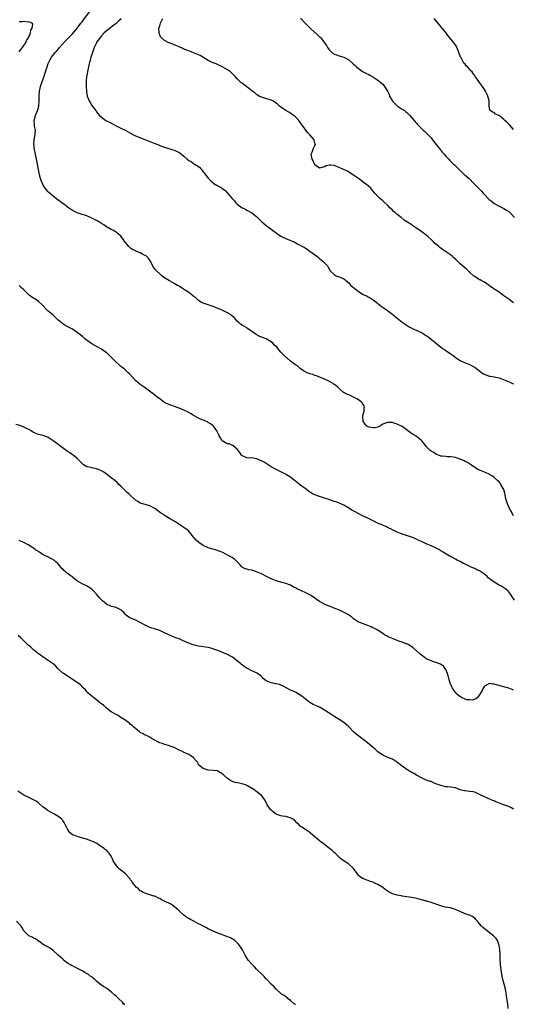
# Model space of a CAD drawing. Units: inches. Extents: x 2622000 to 2625000, y 1464000 to 1467000.
# Drawn here: x 2622467 to 2622671, y 1466149 to 1466554 of the extents above; entities that cross this region are included whole.
import ezdxf

# ---------------------------------------------------------------- set-up
doc = ezdxf.new("R2010")
doc.units = ezdxf.units.IN
doc.header["$MEASUREMENT"] = 0
doc.layers.add('LD26221464_10ft', color=81, linetype='Continuous')

msp = doc.modelspace()

# ---------------------------------------------------------------- linework, layer by layer
at = {"layer": 'LD26221464_10ft'}
for points, elevation in [([(2622671, 1466350), (2622670.4, 1466351), (2622669.95, 1466351.95), (2622669.32, 1466353), (2622669, 1466353.77), (2622668.43, 1466355), (2622668.15, 1466356.15), (2622667.84, 1466357), (2622667.49, 1466358.51), (2622667.35, 1466359.35), (2622666.93, 1466360.93), (2622666.75, 1466361.25), (2622665.8, 1466363), (2622665.48, 1466363.48), (2622665, 1466364.03), (2622664.5, 1466364.51), (2622663, 1466365.81), (2622662.33, 1466366.32), (2622661.11, 1466367.11), (2622661, 1466367.18), (2622659.75, 1466367.75), (2622659, 1466368.07), (2622657, 1466368.79), (2622656.6, 1466369), (2622655, 1466369.97), (2622653.24, 1466371.24), (2622652.02, 1466372.02), (2622651, 1466372.48), (2622650.66, 1466372.66), (2622649, 1466373.34), (2622648.51, 1466373.49), (2622647, 1466374.05), (2622646.25, 1466374.25), (2622645, 1466374.36), (2622643.67, 1466374.33), (2622643, 1466374.43), (2622641.43, 1466374.57), (2622641, 1466374.67), (2622640.05, 1466375), (2622639.34, 1466375.34), (2622639, 1466375.42), (2622638.07, 1466376.07), (2622637, 1466376.67), (2622636.57, 1466377), (2622635, 1466378.64), (2622634.61, 1466379), (2622633.99, 1466379.99), (2622633, 1466381.04), (2622631, 1466382.74), (2622630.6, 1466383), (2622629.59, 1466383.59), (2622628.41, 1466384.41), (2622625, 1466386.91), (2622624.83, 1466387), (2622623.56, 1466387.56), (2622623, 1466387.87), (2622622.07, 1466388.07), (2622621, 1466388.45), (2622620.44, 1466388.44), (2622619, 1466388.54), (2622617, 1466387.78), (2622615.87, 1466387), (2622615.32, 1466386.68), (2622615, 1466386.63), (2622613.72, 1466386.28), (2622613, 1466386.25), (2622611.39, 1466386.61), (2622611, 1466386.7), (2622610.53, 1466387), (2622609.84, 1466387.84), (2622608.99, 1466389), (2622608.84, 1466391), (2622609, 1466391.88), (2622609.32, 1466393), (2622609.4, 1466394.6), (2622609.57, 1466395), (2622609.38, 1466395.38), (2622609, 1466395.86), (2622608.57, 1466396.57), (2622608.12, 1466397), (2622607, 1466397.81), (2622606.3, 1466398.3), (2622605, 1466398.99), (2622603.64, 1466399.64), (2622603, 1466399.93), (2622602.23, 1466400.23), (2622601, 1466400.87), (2622600.9, 1466400.9), (2622599, 1466402.5), (2622598.52, 1466403), (2622597.68, 1466403.68), (2622597, 1466404.2), (2622596.52, 1466404.52), (2622595, 1466405.4), (2622594.21, 1466405.79), (2622593, 1466406.34), (2622591.41, 1466407), (2622589.72, 1466407.72), (2622589, 1466407.92), (2622588.25, 1466408.25), (2622587, 1466408.53), (2622586.68, 1466408.68), (2622585.79, 1466409), (2622585, 1466409.34), (2622583.96, 1466410.04), (2622583, 1466410.73), (2622582.67, 1466411), (2622581.82, 1466411.82), (2622581, 1466412.26), (2622580.05, 1466413), (2622579, 1466413.76), (2622577.55, 1466415), (2622577.27, 1466415.27), (2622577, 1466415.48), (2622576.19, 1466416.19), (2622575.43, 1466417), (2622575, 1466417.49), (2622573.7, 1466419), (2622573.41, 1466419.41), (2622572.41, 1466420.41), (2622571.8, 1466421), (2622571, 1466421.73), (2622569, 1466422.94), (2622567.48, 1466423.48), (2622567, 1466423.69), (2622566.06, 1466424.06), (2622564.74, 1466424.74), (2622564.38, 1466425), (2622563, 1466426.06), (2622561.29, 1466427.29), (2622561, 1466427.48), (2622560.04, 1466428.04), (2622559, 1466428.57), (2622558.41, 1466429), (2622557.66, 1466429.66), (2622557, 1466430.3), (2622556.39, 1466431), (2622555.71, 1466431.71), (2622554.65, 1466432.65), (2622554.19, 1466433), (2622553, 1466433.75), (2622551, 1466434.7), (2622550.19, 1466435), (2622549, 1466435.41), (2622547, 1466436.26), (2622545, 1466437.01), (2622543, 1466437.67), (2622542.13, 1466438.14), (2622541, 1466438.8), (2622540.75, 1466439), (2622539.87, 1466439.87), (2622538.74, 1466440.74), (2622538.38, 1466441), (2622537, 1466442.06), (2622535.52, 1466443), (2622535.22, 1466443.22), (2622533.98, 1466443.98), (2622533, 1466444.63), (2622532.34, 1466445), (2622531, 1466445.81), (2622529, 1466446.9), (2622527.71, 1466447.71), (2622527, 1466448.13), (2622525.93, 1466449), (2622525, 1466449.71), (2622523.65, 1466451), (2622523.34, 1466451.34), (2622523, 1466451.82), (2622522.48, 1466452.48), (2622521.11, 1466455.11), (2622520.3, 1466456.3), (2622519.51, 1466457), (2622519, 1466457.37), (2622518.38, 1466457.62), (2622517, 1466458.35), (2622515.15, 1466459.15), (2622515, 1466459.18), (2622513.85, 1466459.85), (2622513, 1466460.38), (2622512.65, 1466460.65), (2622512.32, 1466461), (2622510.8, 1466462.8), (2622510.65, 1466463), (2622509.99, 1466463.99), (2622509, 1466465.26), (2622507, 1466466.95), (2622505.7, 1466467.7), (2622505, 1466468.07), (2622503.31, 1466469), (2622503, 1466469.19), (2622501.93, 1466469.93), (2622501, 1466470.48), (2622500.2, 1466471), (2622499.46, 1466471.46), (2622499, 1466471.7), (2622498.18, 1466472.18), (2622497, 1466472.76), (2622495, 1466473.59), (2622494.09, 1466473.91), (2622493, 1466474.26), (2622491, 1466474.95), (2622489, 1466475.9), (2622487.34, 1466477), (2622487, 1466477.24), (2622486.03, 1466478.03), (2622482.52, 1466480.52), (2622481, 1466481.71), (2622479.27, 1466483.27), (2622479, 1466483.55), (2622478.33, 1466484.33), (2622477.82, 1466485), (2622477.48, 1466485.48), (2622477, 1466486.26), (2622476.61, 1466487), (2622476.15, 1466488.15), (2622475.83, 1466489), (2622475.43, 1466490.57), (2622475.23, 1466491.23), (2622474.62, 1466495), (2622474.37, 1466496.37), (2622473.79, 1466499), (2622473.31, 1466501), (2622473.07, 1466503), (2622473.27, 1466505), (2622473.55, 1466506.45), (2622473.64, 1466507), (2622473.69, 1466507.69), (2622473.72, 1466509), (2622473.41, 1466510.59), (2622473.36, 1466511), (2622473.2, 1466513), (2622473.64, 1466514.36), (2622473.78, 1466515), (2622474.31, 1466516.31), (2622474.62, 1466517), (2622474.72, 1466517.28), (2622475.16, 1466518.84), (2622475.32, 1466521), (2622475.33, 1466522.67), (2622475.3, 1466523), (2622475.3, 1466523.3), (2622475.44, 1466525), (2622475.74, 1466526.26), (2622475.88, 1466527), (2622476.54, 1466529), (2622477.19, 1466530.81), (2622477.92, 1466533), (2622478.55, 1466535), (2622479, 1466536.39), (2622479.25, 1466537), (2622479.86, 1466538.14), (2622480.37, 1466539), (2622481.92, 1466541), (2622482.45, 1466541.55), (2622483.36, 1466542.64), (2622483.64, 1466543), (2622486.18, 1466545.82), (2622487, 1466546.58), (2622489, 1466548.62), (2622491, 1466550.96), (2622492.54, 1466553), (2622492.72, 1466553.28), (2622493, 1466553.64), (2622493.53, 1466554.47), (2622496.2, 1466557.8)], 9010), ([(2622509.1, 1466554.9), (2622508.08, 1466553.92), (2622507, 1466552.97), (2622505, 1466551.34), (2622504.53, 1466551), (2622503.67, 1466550.33), (2622502.16, 1466549), (2622501, 1466547.78), (2622500.38, 1466547), (2622499.81, 1466546.19), (2622499, 1466545.15), (2622498.91, 1466545), (2622497.94, 1466543), (2622497.22, 1466541), (2622496.63, 1466539), (2622496.31, 1466537.69), (2622496.09, 1466537), (2622495.77, 1466535.77), (2622495.62, 1466535), (2622495.56, 1466534.44), (2622495.21, 1466533), (2622494.85, 1466531), (2622494.71, 1466529.29), (2622494.66, 1466529), (2622494.67, 1466527), (2622494.81, 1466525), (2622495, 1466523.79), (2622495.12, 1466523.12), (2622495.15, 1466523), (2622495.93, 1466521), (2622496.3, 1466520.3), (2622497, 1466519.17), (2622498.68, 1466517), (2622499, 1466516.54), (2622500.24, 1466515), (2622501, 1466514.27), (2622502.73, 1466513), (2622503, 1466512.85), (2622504.28, 1466512.28), (2622505.6, 1466511.6), (2622507, 1466510.8), (2622509, 1466509.73), (2622511, 1466508.76), (2622513, 1466507.68), (2622514.2, 1466507), (2622515, 1466506.64), (2622518.88, 1466505.12), (2622521, 1466504.33), (2622523, 1466503.53), (2622523.36, 1466503.36), (2622524.29, 1466503), (2622525, 1466502.68), (2622526.2, 1466502.2), (2622527, 1466501.9), (2622529.98, 1466501), (2622531, 1466500.67), (2622532.15, 1466500.15), (2622533, 1466499.7), (2622533.44, 1466499.44), (2622533.94, 1466499), (2622535, 1466498.21), (2622536.38, 1466497), (2622537, 1466496.51), (2622537.98, 1466495.98), (2622539, 1466495.2), (2622539.15, 1466495.15), (2622539.36, 1466495), (2622541, 1466493.99), (2622541.56, 1466493.56), (2622541.99, 1466493), (2622542.5, 1466492.5), (2622543, 1466491.78), (2622543.37, 1466491.37), (2622543.61, 1466491), (2622545, 1466489.14), (2622545.13, 1466489), (2622546.12, 1466488.12), (2622547, 1466487.28), (2622547.17, 1466487.17), (2622547.38, 1466487), (2622549, 1466486.01), (2622549.68, 1466485.68), (2622550.9, 1466484.91), (2622552.06, 1466484.06), (2622553.01, 1466483), (2622554.85, 1466480.85), (2622555, 1466480.64), (2622555.82, 1466479.82), (2622556.45, 1466479), (2622557, 1466478.46), (2622558.99, 1466477), (2622560.37, 1466476.37), (2622561, 1466476.04), (2622563, 1466474.9), (2622565, 1466473.39), (2622565.39, 1466473), (2622566.17, 1466472.17), (2622567.18, 1466471.18), (2622569, 1466469.62), (2622571, 1466468.18), (2622573, 1466466.67), (2622575, 1466465.31), (2622575.6, 1466465), (2622577, 1466464.33), (2622577.97, 1466463.97), (2622579.37, 1466463.37), (2622581, 1466462.61), (2622582.03, 1466462.03), (2622583, 1466461.54), (2622583.95, 1466461), (2622585, 1466460.44), (2622587, 1466459.16), (2622589.87, 1466457), (2622590.49, 1466456.49), (2622591, 1466456.1), (2622592.37, 1466455), (2622594.17, 1466453), (2622594.46, 1466452.46), (2622595, 1466451.5), (2622595.19, 1466451.19), (2622595.35, 1466451), (2622597, 1466449.48), (2622597.86, 1466449), (2622599, 1466448.54), (2622600.13, 1466448.12), (2622601, 1466447.68), (2622601.4, 1466447.4), (2622601.81, 1466447), (2622603, 1466446.02), (2622603.91, 1466445), (2622604.47, 1466444.47), (2622605, 1466444.07), (2622606.28, 1466443), (2622607, 1466442.49), (2622609, 1466441.26), (2622610.55, 1466440.55), (2622611, 1466440.29), (2622611.9, 1466439.9), (2622613.11, 1466439.11), (2622614.21, 1466438.21), (2622615, 1466437.5), (2622616.41, 1466436.41), (2622617.57, 1466435.57), (2622619, 1466434.59), (2622621.26, 1466433), (2622622.21, 1466432.21), (2622623.73, 1466431), (2622625, 1466429.89), (2622626.68, 1466428.68), (2622627.91, 1466427.91), (2622629, 1466427.34), (2622629.21, 1466427.21), (2622632.01, 1466425.99), (2622633, 1466425.52), (2622633.89, 1466425), (2622634.57, 1466424.57), (2622635, 1466424.32), (2622635.73, 1466423.73), (2622637, 1466422.79), (2622637.96, 1466421.96), (2622639.19, 1466421), (2622640.18, 1466420.18), (2622641, 1466419.57), (2622643, 1466418.13), (2622644.88, 1466416.88), (2622646.04, 1466416.04), (2622647.44, 1466415), (2622649, 1466413.98), (2622651, 1466413.02), (2622652.48, 1466412.48), (2622653.89, 1466411.89), (2622655.16, 1466411.16), (2622657, 1466409.77), (2622657.97, 1466409), (2622658.6, 1466408.6), (2622659, 1466408.36), (2622661, 1466407.61), (2622661.54, 1466407.54), (2622663, 1466407.28), (2622665, 1466406.89), (2622668.51, 1466405.49), (2622669.19, 1466405.19), (2622669.73, 1466405), (2622670.58, 1466404.58), (2622671, 1466404.41)], 9020), ([(2622671, 1466437.82), (2622669, 1466439.36), (2622667, 1466440.73), (2622666.64, 1466441), (2622665, 1466442.15), (2622663.28, 1466443.28), (2622662.1, 1466444.1), (2622660.92, 1466445), (2622659, 1466446.27), (2622657.69, 1466447), (2622657.24, 1466447.24), (2622657, 1466447.34), (2622656.01, 1466448.01), (2622655, 1466448.62), (2622654.53, 1466449), (2622653, 1466450.36), (2622652.25, 1466451), (2622651.63, 1466451.63), (2622649.96, 1466453), (2622649, 1466453.93), (2622647.81, 1466455), (2622647, 1466455.86), (2622646.4, 1466456.4), (2622645.66, 1466457), (2622645, 1466457.57), (2622642.93, 1466459), (2622641.75, 1466459.75), (2622640.6, 1466460.6), (2622640.18, 1466461), (2622639, 1466461.95), (2622638.43, 1466462.43), (2622637.9, 1466463), (2622637, 1466463.87), (2622635.74, 1466465), (2622635, 1466465.64), (2622633.09, 1466467.09), (2622631, 1466468.54), (2622630.7, 1466468.7), (2622629.5, 1466469.5), (2622629, 1466469.89), (2622627.2, 1466471), (2622625.9, 1466471.9), (2622624.58, 1466473), (2622623, 1466474.18), (2622622.14, 1466475), (2622621.5, 1466475.5), (2622621, 1466475.95), (2622620.02, 1466477), (2622619, 1466478), (2622617.45, 1466479.45), (2622617, 1466479.8), (2622616.37, 1466480.37), (2622615.7, 1466481), (2622615, 1466481.69), (2622613.83, 1466483), (2622613, 1466483.98), (2622612.51, 1466484.51), (2622612.05, 1466485), (2622611, 1466486.01), (2622609, 1466487.58), (2622608.16, 1466488.16), (2622607, 1466489), (2622605, 1466490.42), (2622603, 1466491.7), (2622602.16, 1466492.16), (2622600.81, 1466492.81), (2622599, 1466493.62), (2622597, 1466494.41), (2622595.42, 1466494.58), (2622595, 1466494.6), (2622593.74, 1466494.26), (2622593, 1466493.9), (2622592.26, 1466493.74), (2622591, 1466493.26), (2622590.02, 1466494.02), (2622589, 1466494.67), (2622588.81, 1466495), (2622588.3, 1466496.3), (2622587.88, 1466497), (2622587.61, 1466498.39), (2622587.55, 1466499), (2622587.92, 1466499.92), (2622588.44, 1466501.56), (2622589, 1466502.61), (2622589.22, 1466503), (2622589.16, 1466503.16), (2622588.79, 1466504.79), (2622588.72, 1466505), (2622586.96, 1466507), (2622585.96, 1466507.96), (2622585.26, 1466509), (2622585, 1466509.35), (2622583, 1466512.18), (2622582.35, 1466513), (2622581, 1466514.4), (2622580.26, 1466515), (2622579.53, 1466515.53), (2622578.32, 1466516.32), (2622577, 1466517.07), (2622575, 1466518.45), (2622574.35, 1466519), (2622573.67, 1466519.67), (2622572.54, 1466520.54), (2622571.73, 1466521), (2622571, 1466521.36), (2622567, 1466522.53), (2622566, 1466523), (2622565.4, 1466523.4), (2622565, 1466523.65), (2622564.28, 1466524.28), (2622563, 1466525.21), (2622561, 1466526.83), (2622559.71, 1466527.71), (2622559, 1466528.29), (2622558.55, 1466528.55), (2622558.07, 1466529), (2622557, 1466530.11), (2622556.24, 1466531), (2622555.64, 1466531.64), (2622554.64, 1466532.64), (2622554.16, 1466533), (2622553, 1466533.79), (2622551, 1466534.92), (2622549.62, 1466535.62), (2622548.25, 1466536.25), (2622547, 1466536.75), (2622546.4, 1466537), (2622545, 1466537.69), (2622542.8, 1466539), (2622541.69, 1466539.69), (2622541, 1466540.02), (2622540.32, 1466540.32), (2622539, 1466540.84), (2622537, 1466541.6), (2622535, 1466542.4), (2622534.57, 1466542.57), (2622533, 1466543.29), (2622531, 1466544.14), (2622529, 1466544.88), (2622528.73, 1466545), (2622527, 1466545.85), (2622525.69, 1466547), (2622525.36, 1466547.36), (2622525, 1466548.26), (2622524.76, 1466548.76), (2622524.72, 1466549), (2622524.77, 1466549.23), (2622524.72, 1466551), (2622525, 1466551.9), (2622525.32, 1466553), (2622525.92, 1466554.08), (2622526.3, 1466555)], 9030), ([(2622583.09, 1466555.09), (2622585.08, 1466553), (2622586.02, 1466552.02), (2622587, 1466551.14), (2622587.13, 1466551), (2622589, 1466549.27), (2622589.32, 1466549), (2622591, 1466547.47), (2622591.27, 1466547.27), (2622591.55, 1466547), (2622593.82, 1466543.82), (2622594.22, 1466543), (2622595, 1466541.95), (2622596.01, 1466541), (2622596.62, 1466540.62), (2622597, 1466540.34), (2622598, 1466540), (2622599, 1466539.61), (2622601, 1466539.02), (2622603, 1466537.95), (2622604.57, 1466536.57), (2622605, 1466536.15), (2622605.61, 1466535.61), (2622606.25, 1466535), (2622607, 1466534.37), (2622609, 1466533.05), (2622610.36, 1466532.36), (2622611, 1466531.99), (2622611.66, 1466531.66), (2622613, 1466530.91), (2622615, 1466529.59), (2622615.73, 1466529), (2622617, 1466527.88), (2622617.41, 1466527.41), (2622617.72, 1466527), (2622619, 1466525.03), (2622619.66, 1466523.66), (2622619.88, 1466523), (2622621, 1466520.97), (2622623, 1466518.93), (2622625, 1466517.65), (2622626.03, 1466517), (2622626.58, 1466516.58), (2622627, 1466516.22), (2622628.25, 1466515), (2622629.95, 1466513), (2622630.4, 1466512.4), (2622631, 1466511.8), (2622631.36, 1466511.36), (2622633.75, 1466509), (2622634.39, 1466508.39), (2622635, 1466507.88), (2622635.83, 1466507), (2622637, 1466505.82), (2622637.57, 1466505), (2622639, 1466503.13), (2622639.08, 1466503), (2622640.79, 1466500.79), (2622641, 1466500.57), (2622641.7, 1466499.7), (2622642.36, 1466499), (2622643, 1466498.24), (2622644.23, 1466497), (2622644.58, 1466496.58), (2622645, 1466496.17), (2622646.27, 1466495), (2622646.63, 1466494.63), (2622647, 1466494.3), (2622648.64, 1466492.64), (2622649, 1466492.35), (2622649.62, 1466491.62), (2622650.33, 1466491), (2622650.67, 1466490.67), (2622651, 1466490.42), (2622652.62, 1466489), (2622654.64, 1466487), (2622654.79, 1466486.79), (2622655, 1466486.57), (2622656.79, 1466484.79), (2622657.84, 1466483.84), (2622658.52, 1466483), (2622659, 1466482.51), (2622660.67, 1466480.67), (2622661, 1466480.37), (2622661.77, 1466479.77), (2622662.86, 1466478.86), (2622663, 1466478.77), (2622665, 1466477.67), (2622667, 1466476.7), (2622668.03, 1466476.03), (2622669, 1466475.38), (2622669.49, 1466475), (2622671.45, 1466473)], 9040), ([(2622671, 1466509.19), (2622669.45, 1466511), (2622669.24, 1466511.24), (2622668.22, 1466512.22), (2622667.45, 1466513), (2622667, 1466513.37), (2622665, 1466514.94), (2622663.59, 1466515.59), (2622663, 1466516.28), (2622662.35, 1466516.35), (2622661.45, 1466517), (2622661.21, 1466517.21), (2622660.96, 1466519), (2622660.94, 1466521), (2622660.92, 1466521.08), (2622660.43, 1466523), (2622659.91, 1466523.91), (2622659.43, 1466525), (2622659, 1466525.72), (2622658.18, 1466527), (2622657, 1466528.57), (2622656.74, 1466529), (2622655.3, 1466531), (2622655.15, 1466531.15), (2622654.31, 1466532.31), (2622653.86, 1466533), (2622653.41, 1466533.41), (2622653, 1466533.93), (2622652.03, 1466535), (2622651.45, 1466535.45), (2622651, 1466536.1), (2622650.54, 1466536.54), (2622649.53, 1466538.47), (2622649.2, 1466539), (2622649.14, 1466539.14), (2622649, 1466539.62), (2622648.58, 1466540.58), (2622648.42, 1466541), (2622647.99, 1466542.01), (2622647.64, 1466543), (2622647.45, 1466543.45), (2622647, 1466544.15), (2622646.31, 1466545), (2622644.64, 1466547), (2622643.9, 1466547.9), (2622643, 1466549.22), (2622641.59, 1466551), (2622641.31, 1466551.31), (2622641, 1466551.71), (2622640.39, 1466552.39), (2622639, 1466554.12), (2622638.23, 1466555)], 9050), ([(2622467, 1466541.23), (2622467.74, 1466542.26), (2622468.36, 1466543), (2622469, 1466543.9), (2622469.72, 1466545), (2622470.12, 1466545.88), (2622470.84, 1466547), (2622471.64, 1466549), (2622471.79, 1466550.21), (2622472.37, 1466551), (2622472.66, 1466552.66), (2622472.37, 1466553), (2622471, 1466553.58), (2622470.52, 1466553.48), (2622469, 1466553.68), (2622468.43, 1466553.57), (2622467, 1466553.63)], 9000), ([(2622671.34, 1466315.34), (2622670.53, 1466316.53), (2622670.27, 1466317), (2622669.71, 1466317.71), (2622669, 1466318.73), (2622668.74, 1466319), (2622667.76, 1466319.76), (2622667, 1466320.39), (2622666.6, 1466320.6), (2622665.97, 1466321), (2622665, 1466321.51), (2622663.72, 1466322.28), (2622663, 1466322.67), (2622661.64, 1466323.64), (2622661, 1466324.21), (2622660.55, 1466324.55), (2622660.07, 1466325), (2622659, 1466325.94), (2622657, 1466327.34), (2622655.85, 1466327.85), (2622655, 1466328.27), (2622654.46, 1466328.46), (2622653, 1466329.13), (2622651, 1466330.13), (2622650.4, 1466330.4), (2622649, 1466331.16), (2622647.75, 1466331.75), (2622647, 1466332.21), (2622646.45, 1466332.45), (2622645.52, 1466333), (2622645.17, 1466333.17), (2622644.41, 1466333.59), (2622643, 1466334.32), (2622641.97, 1466335), (2622641, 1466335.59), (2622640.14, 1466336.14), (2622638.85, 1466336.85), (2622637, 1466337.65), (2622635, 1466338.48), (2622633.27, 1466339.27), (2622631.93, 1466339.93), (2622631, 1466340.41), (2622629, 1466341.24), (2622625, 1466342.52), (2622623.7, 1466343), (2622623, 1466343.3), (2622621.9, 1466343.9), (2622621, 1466344.28), (2622620.55, 1466344.55), (2622619.54, 1466345), (2622619, 1466345.29), (2622618.52, 1466345.48), (2622617, 1466346.19), (2622614.9, 1466347), (2622613.68, 1466347.68), (2622611.09, 1466349), (2622609.62, 1466349.62), (2622609, 1466349.9), (2622606.87, 1466351), (2622605.62, 1466351.62), (2622604.34, 1466352.34), (2622603.35, 1466353), (2622601, 1466354.43), (2622599.78, 1466355), (2622599.24, 1466355.24), (2622597.77, 1466355.77), (2622597, 1466355.98), (2622594.73, 1466356.73), (2622593, 1466357.36), (2622591, 1466358), (2622589, 1466358.67), (2622588.37, 1466359), (2622587.5, 1466359.5), (2622587, 1466359.77), (2622586.32, 1466360.32), (2622585, 1466361.24), (2622582.67, 1466363), (2622581.74, 1466363.74), (2622581, 1466364.36), (2622580.62, 1466364.62), (2622579, 1466365.91), (2622577.32, 1466367), (2622577, 1466367.19), (2622575.76, 1466367.76), (2622575, 1466368.16), (2622574.38, 1466368.38), (2622573, 1466369.13), (2622571, 1466370.24), (2622569.78, 1466371), (2622568.09, 1466372.09), (2622566.8, 1466372.8), (2622566.25, 1466373), (2622565.41, 1466373.41), (2622565, 1466373.59), (2622564.34, 1466373.66), (2622563, 1466373.9), (2622562.16, 1466373.84), (2622561, 1466373.94), (2622559.43, 1466374.57), (2622559, 1466374.76), (2622558.77, 1466375), (2622558.1, 1466376.1), (2622557.36, 1466377), (2622557, 1466377.47), (2622555.14, 1466379), (2622555.07, 1466379.07), (2622553.66, 1466379.66), (2622553, 1466379.76), (2622552.14, 1466380.14), (2622551, 1466380.77), (2622550.87, 1466380.87), (2622550.75, 1466381), (2622550.13, 1466382.13), (2622549.56, 1466383), (2622549.43, 1466383.43), (2622548.78, 1466384.78), (2622548.6, 1466385), (2622547.16, 1466387), (2622547, 1466387.16), (2622545.96, 1466387.96), (2622545, 1466388.55), (2622544.73, 1466388.73), (2622544.06, 1466389), (2622543, 1466389.39), (2622541.9, 1466389.9), (2622541, 1466390.22), (2622539, 1466391.38), (2622538.03, 1466392.03), (2622537, 1466392.62), (2622536.75, 1466392.75), (2622535, 1466393.58), (2622533, 1466394.42), (2622531.11, 1466395.11), (2622529.61, 1466395.61), (2622529, 1466395.76), (2622527, 1466396.67), (2622526.51, 1466397), (2622525, 1466398.21), (2622523.96, 1466399), (2622523, 1466399.8), (2622522.3, 1466400.3), (2622521.39, 1466401), (2622518.64, 1466403), (2622517, 1466404.16), (2622515.96, 1466405), (2622515, 1466405.87), (2622513.88, 1466407), (2622512.51, 1466408.51), (2622511.98, 1466409), (2622511, 1466409.97), (2622510.44, 1466410.44), (2622509.33, 1466411.33), (2622509, 1466411.62), (2622508.23, 1466412.23), (2622507, 1466413.37), (2622505.39, 1466415), (2622503.27, 1466417), (2622503, 1466417.23), (2622501, 1466418.72), (2622500.51, 1466419), (2622499.53, 1466419.53), (2622498.21, 1466420.21), (2622496.95, 1466420.95), (2622494.62, 1466422.62), (2622494.19, 1466423), (2622493.53, 1466423.53), (2622493, 1466424.05), (2622492.42, 1466424.42), (2622491, 1466425.62), (2622489, 1466426.91), (2622487.65, 1466427.65), (2622486.32, 1466428.32), (2622485, 1466429.09), (2622483, 1466430.81), (2622481.95, 1466431.95), (2622481, 1466432.77), (2622480.89, 1466432.89), (2622479, 1466434.35), (2622478.29, 1466435), (2622476.47, 1466437), (2622475, 1466438.36), (2622474.09, 1466439), (2622473.44, 1466439.44), (2622473, 1466439.67), (2622472.19, 1466440.19), (2622471.16, 1466441), (2622471, 1466441.14), (2622469, 1466443.14), (2622468.03, 1466444.03), (2622466.99, 1466444.99)], 9000), ([(2622671, 1466278.16), (2622670.45, 1466278.45), (2622669, 1466278.98), (2622667.46, 1466279.46), (2622667, 1466279.62), (2622665.91, 1466279.91), (2622665, 1466280.19), (2622664.32, 1466280.32), (2622663, 1466280.67), (2622662.65, 1466280.65), (2622661, 1466280.9), (2622660.75, 1466280.75), (2622659, 1466279.88), (2622658.43, 1466279), (2622657.98, 1466278.02), (2622657, 1466276.32), (2622656.01, 1466275), (2622655.41, 1466274.59), (2622655, 1466274.49), (2622653.88, 1466274.12), (2622653, 1466274.16), (2622651.73, 1466274.27), (2622651, 1466274.48), (2622649.84, 1466275), (2622649.33, 1466275.33), (2622649, 1466275.45), (2622648.18, 1466276.19), (2622647.19, 1466277), (2622647, 1466277.21), (2622645.79, 1466279), (2622645.57, 1466279.57), (2622645, 1466280.78), (2622644.85, 1466281.15), (2622644.31, 1466283), (2622644.08, 1466284.08), (2622643.69, 1466285), (2622643, 1466286.75), (2622642.13, 1466288.13), (2622640.9, 1466288.9), (2622639, 1466289.61), (2622638.1, 1466289.9), (2622637, 1466290.28), (2622635.31, 1466291), (2622635, 1466291.17), (2622633.97, 1466291.97), (2622633, 1466292.6), (2622632.51, 1466293), (2622631, 1466294.42), (2622629.6, 1466295.6), (2622629, 1466296.07), (2622627.54, 1466297), (2622627, 1466297.25), (2622626.64, 1466297.36), (2622625, 1466297.94), (2622623.6, 1466298.4), (2622623, 1466298.62), (2622621.29, 1466299.29), (2622619.89, 1466299.89), (2622619, 1466300.36), (2622618.55, 1466300.55), (2622617.8, 1466301), (2622617, 1466301.53), (2622614.66, 1466303), (2622613.6, 1466303.6), (2622613, 1466303.88), (2622612.27, 1466304.27), (2622610.86, 1466304.86), (2622610.44, 1466305), (2622609, 1466305.52), (2622608.05, 1466305.95), (2622607, 1466306.26), (2622605.34, 1466307.34), (2622605, 1466307.66), (2622604.28, 1466308.28), (2622603.32, 1466309), (2622603, 1466309.18), (2622599.13, 1466311.13), (2622597.71, 1466311.71), (2622596.25, 1466312.25), (2622595, 1466312.75), (2622594.51, 1466313), (2622593, 1466313.65), (2622591, 1466314.76), (2622589.63, 1466315.63), (2622589, 1466316.14), (2622588.46, 1466316.46), (2622587.74, 1466317), (2622587, 1466317.5), (2622585, 1466318.44), (2622583.72, 1466319), (2622583.21, 1466319.21), (2622581.84, 1466319.84), (2622581, 1466320.32), (2622580.55, 1466320.55), (2622579, 1466321.4), (2622577, 1466322.21), (2622575.42, 1466322.58), (2622573, 1466323.23), (2622571, 1466324.09), (2622570.39, 1466324.39), (2622569.06, 1466325), (2622567, 1466326.07), (2622566.39, 1466326.39), (2622565, 1466326.99), (2622563, 1466327.63), (2622561.81, 1466327.81), (2622561, 1466328.02), (2622560.26, 1466328.26), (2622559, 1466328.87), (2622558.87, 1466329), (2622558.01, 1466329.99), (2622557.14, 1466331), (2622557, 1466331.12), (2622556.05, 1466332.05), (2622554.86, 1466332.86), (2622554.6, 1466333), (2622553, 1466333.88), (2622551, 1466334.87), (2622549.52, 1466335.52), (2622548.02, 1466336.02), (2622547, 1466336.26), (2622546.44, 1466336.44), (2622545, 1466336.85), (2622543, 1466337.83), (2622541.09, 1466339.09), (2622540.03, 1466340.03), (2622539.18, 1466341), (2622539, 1466341.23), (2622537.54, 1466343), (2622537.32, 1466343.32), (2622537, 1466343.68), (2622536.3, 1466344.3), (2622535, 1466345.23), (2622533, 1466346.53), (2622531.52, 1466347.52), (2622530.3, 1466348.3), (2622529.08, 1466349), (2622527, 1466350.24), (2622526.54, 1466350.54), (2622525.34, 1466351.34), (2622523, 1466353.12), (2622521, 1466354.21), (2622519.41, 1466354.59), (2622519, 1466354.72), (2622517.85, 1466355), (2622517, 1466355.25), (2622515.95, 1466355.95), (2622515, 1466356.55), (2622512.39, 1466359), (2622511.65, 1466359.65), (2622510.15, 1466361), (2622509, 1466362.2), (2622508.18, 1466363), (2622507.62, 1466363.62), (2622506.55, 1466364.55), (2622505, 1466365.74), (2622503.41, 1466367), (2622502, 1466368), (2622501, 1466368.62), (2622500.75, 1466368.75), (2622500.1, 1466369), (2622499, 1466369.38), (2622497, 1466369.76), (2622495.92, 1466370.08), (2622495, 1466370.26), (2622493.63, 1466371), (2622493.27, 1466371.27), (2622493, 1466371.56), (2622492.34, 1466372.34), (2622491, 1466373.69), (2622489.37, 1466375), (2622489.16, 1466375.16), (2622489, 1466375.24), (2622487.97, 1466375.97), (2622487, 1466376.58), (2622486.39, 1466377), (2622483.68, 1466379), (2622483, 1466379.54), (2622481, 1466381.01), (2622479, 1466382.26), (2622478.52, 1466382.52), (2622477, 1466383.1), (2622475, 1466383.62), (2622473, 1466384.39), (2622472.6, 1466384.6), (2622471.92, 1466385), (2622471, 1466385.58), (2622469.83, 1466386.17), (2622469, 1466386.63), (2622467.24, 1466387.24), (2622465.68, 1466387.68)], 8990), ([(2622671, 1466229.16), (2622669.83, 1466229.83), (2622669, 1466230.23), (2622667, 1466230.98), (2622665.5, 1466231.5), (2622664.04, 1466232.04), (2622663, 1466232.54), (2622662.66, 1466232.66), (2622660.24, 1466233.76), (2622659, 1466234.25), (2622657, 1466235.27), (2622655.81, 1466235.81), (2622655, 1466236.11), (2622654.27, 1466236.27), (2622653, 1466236.47), (2622651, 1466236.66), (2622650.71, 1466236.71), (2622649.52, 1466237), (2622649, 1466237.15), (2622647, 1466237.93), (2622646.16, 1466238.16), (2622645, 1466238.28), (2622643.68, 1466238.32), (2622643, 1466238.4), (2622641, 1466238.86), (2622639.41, 1466239.41), (2622639, 1466239.66), (2622637.96, 1466239.96), (2622637, 1466240.51), (2622636.61, 1466240.61), (2622635, 1466241.17), (2622634.71, 1466241.29), (2622633, 1466242.02), (2622631.23, 1466243), (2622631, 1466243.11), (2622629.84, 1466243.84), (2622629, 1466244.29), (2622628.58, 1466244.58), (2622627.85, 1466245), (2622625, 1466246.84), (2622623.78, 1466247.78), (2622623, 1466248.43), (2622622.71, 1466248.71), (2622622.27, 1466249), (2622621, 1466249.75), (2622619.84, 1466250.16), (2622617.91, 1466251), (2622617, 1466251.41), (2622616.05, 1466252.05), (2622615, 1466252.84), (2622613.87, 1466253.87), (2622612.55, 1466255), (2622611.7, 1466255.7), (2622610.57, 1466256.57), (2622610.05, 1466257), (2622607.19, 1466259.19), (2622607, 1466259.36), (2622606.02, 1466260.02), (2622604.94, 1466261), (2622603, 1466263.04), (2622602, 1466264), (2622601, 1466264.9), (2622599, 1466266.17), (2622597.25, 1466267.25), (2622596.07, 1466268.07), (2622594.58, 1466269), (2622591.19, 1466271), (2622589.7, 1466271.7), (2622589, 1466272), (2622588.33, 1466272.33), (2622587, 1466273.12), (2622585, 1466274.66), (2622583.69, 1466275.69), (2622583, 1466276.18), (2622581, 1466277.35), (2622580.35, 1466277.65), (2622579, 1466278.23), (2622577.43, 1466279), (2622575.88, 1466279.88), (2622575, 1466280.29), (2622574.5, 1466280.5), (2622573, 1466280.82), (2622572.86, 1466280.86), (2622571, 1466281.19), (2622569, 1466282.1), (2622567.76, 1466283), (2622567.4, 1466283.4), (2622567, 1466283.79), (2622566.34, 1466284.34), (2622565.42, 1466285), (2622565.17, 1466285.17), (2622563, 1466286.1), (2622561.52, 1466287), (2622561.16, 1466287.16), (2622559.9, 1466287.9), (2622559, 1466288.67), (2622558.79, 1466288.79), (2622558.52, 1466289), (2622557, 1466290.32), (2622555, 1466291.73), (2622554.22, 1466292.22), (2622552.96, 1466292.96), (2622549, 1466294.48), (2622547.67, 1466295), (2622547, 1466295.25), (2622545.62, 1466295.62), (2622545, 1466295.74), (2622543.92, 1466295.92), (2622542.17, 1466296.17), (2622541, 1466296.38), (2622540.45, 1466296.45), (2622538.84, 1466296.84), (2622537, 1466297.5), (2622535.99, 1466298.01), (2622533.84, 1466299), (2622533, 1466299.35), (2622531.73, 1466299.73), (2622531, 1466300.02), (2622530.28, 1466300.28), (2622528.83, 1466301), (2622527, 1466301.87), (2622526.19, 1466302.19), (2622525, 1466302.81), (2622523.34, 1466303.34), (2622523, 1466303.49), (2622521.79, 1466303.79), (2622520.33, 1466304.33), (2622519, 1466304.94), (2622517, 1466306.04), (2622515.2, 1466307), (2622513, 1466307.91), (2622512.3, 1466308.3), (2622511.35, 1466309), (2622511, 1466309.29), (2622510.16, 1466310.16), (2622509.28, 1466311), (2622509.15, 1466311.15), (2622509, 1466311.26), (2622507.92, 1466311.92), (2622507, 1466312.29), (2622506.44, 1466312.44), (2622505, 1466312.74), (2622504.81, 1466312.81), (2622503, 1466313.64), (2622501.46, 1466315), (2622501, 1466315.43), (2622500.23, 1466316.23), (2622499.57, 1466317), (2622499, 1466317.71), (2622497.4, 1466319.4), (2622497, 1466319.75), (2622496.27, 1466320.27), (2622495.09, 1466321), (2622493, 1466321.97), (2622491.1, 1466323.1), (2622489.93, 1466323.93), (2622489, 1466324.78), (2622488.87, 1466324.87), (2622487, 1466326.32), (2622486.59, 1466326.59), (2622486.13, 1466327), (2622485.5, 1466327.5), (2622485, 1466328.03), (2622484.51, 1466328.51), (2622484.15, 1466329), (2622483, 1466330.35), (2622482.35, 1466331), (2622481.61, 1466331.61), (2622480.37, 1466332.37), (2622479.17, 1466333), (2622477.66, 1466333.66), (2622477, 1466333.99), (2622475.48, 1466335), (2622475.17, 1466335.17), (2622475, 1466335.29), (2622473.92, 1466335.92), (2622473, 1466336.71), (2622472.81, 1466336.81), (2622472.53, 1466337), (2622471, 1466337.98), (2622469, 1466339.03), (2622467.56, 1466339.56), (2622467, 1466339.94)], 8980), ([(2622668.71, 1466147), (2622668.57, 1466149), (2622668.14, 1466152.14), (2622667.75, 1466154.25), (2622667.63, 1466155), (2622667.14, 1466157), (2622666.63, 1466159), (2622666.33, 1466160.33), (2622665.85, 1466163), (2622665.6, 1466165), (2622665.45, 1466167.45), (2622665.41, 1466169), (2622665.27, 1466171.27), (2622665.04, 1466173), (2622664.37, 1466175), (2622663.83, 1466175.83), (2622663, 1466176.7), (2622662.86, 1466176.86), (2622662.71, 1466177), (2622661, 1466178.37), (2622660.11, 1466179), (2622659.5, 1466179.5), (2622658.39, 1466180.39), (2622657.76, 1466181), (2622657, 1466181.86), (2622656.1, 1466183), (2622655.58, 1466183.58), (2622655, 1466184.2), (2622654.55, 1466184.55), (2622653.86, 1466185), (2622653, 1466185.45), (2622652.33, 1466185.67), (2622651, 1466186.06), (2622649, 1466186.93), (2622647.59, 1466187.59), (2622647, 1466187.85), (2622646.14, 1466188.14), (2622645, 1466188.44), (2622642.84, 1466188.84), (2622641, 1466189.29), (2622639, 1466189.97), (2622638.28, 1466190.28), (2622637, 1466190.73), (2622635.28, 1466191.28), (2622635, 1466191.32), (2622633.7, 1466191.7), (2622633, 1466191.8), (2622632.08, 1466192.08), (2622630.47, 1466192.47), (2622629, 1466192.78), (2622625, 1466193.31), (2622624.6, 1466193.4), (2622623, 1466193.67), (2622621.96, 1466194.04), (2622621, 1466194.32), (2622619.69, 1466195), (2622619.26, 1466195.26), (2622618.06, 1466196.06), (2622617, 1466196.83), (2622615, 1466198.06), (2622614.33, 1466198.33), (2622613, 1466199.04), (2622611.53, 1466199.53), (2622611, 1466199.8), (2622610.04, 1466200.04), (2622609, 1466200.56), (2622608.64, 1466200.64), (2622608.14, 1466201), (2622607, 1466201.89), (2622606.22, 1466203), (2622604.86, 1466204.86), (2622603, 1466206.52), (2622602.26, 1466207), (2622601.47, 1466207.47), (2622601, 1466207.87), (2622600.29, 1466208.29), (2622599.47, 1466209), (2622599, 1466209.36), (2622597.34, 1466211), (2622597, 1466211.31), (2622596.19, 1466212.19), (2622595.08, 1466213), (2622593, 1466214.59), (2622592.45, 1466215), (2622591.6, 1466215.6), (2622591, 1466216.11), (2622589.92, 1466217), (2622589, 1466217.82), (2622587.26, 1466219.26), (2622587, 1466219.5), (2622586.06, 1466220.06), (2622584.77, 1466221), (2622583, 1466222.15), (2622582.22, 1466223), (2622581.57, 1466223.57), (2622580.57, 1466224.57), (2622579.97, 1466225), (2622579, 1466225.63), (2622578.26, 1466225.74), (2622577, 1466226.13), (2622575.7, 1466226.3), (2622575, 1466226.43), (2622573.32, 1466227), (2622573.1, 1466227.1), (2622573, 1466227.16), (2622571.92, 1466227.92), (2622571, 1466228.71), (2622570.83, 1466228.83), (2622570.67, 1466229), (2622569.98, 1466229.98), (2622569.37, 1466231), (2622568.33, 1466233), (2622567, 1466234.79), (2622566.81, 1466235), (2622565.77, 1466235.77), (2622565, 1466236.43), (2622564.64, 1466236.64), (2622564.19, 1466237), (2622561.2, 1466238.8), (2622561, 1466238.91), (2622560.8, 1466239), (2622559, 1466239.62), (2622557.81, 1466239.81), (2622557, 1466240), (2622556.15, 1466240.15), (2622555, 1466240.54), (2622554.67, 1466240.67), (2622554.16, 1466241), (2622553, 1466241.77), (2622551.59, 1466243), (2622551, 1466243.65), (2622549, 1466244.89), (2622548.91, 1466244.91), (2622547, 1466245.12), (2622545, 1466245.24), (2622544.66, 1466245.34), (2622543, 1466245.92), (2622542.38, 1466246.38), (2622541.51, 1466247), (2622541.3, 1466247.3), (2622541, 1466247.71), (2622540.56, 1466248.56), (2622540.15, 1466249), (2622539, 1466250.34), (2622538.08, 1466251), (2622537.39, 1466251.39), (2622537, 1466251.63), (2622536.05, 1466252.05), (2622535, 1466252.56), (2622534.73, 1466252.73), (2622534.13, 1466253), (2622533.31, 1466253.31), (2622533, 1466253.49), (2622531, 1466254.51), (2622529.76, 1466255), (2622529.19, 1466255.19), (2622529, 1466255.24), (2622527.72, 1466255.72), (2622527, 1466255.84), (2622526.19, 1466256.19), (2622525, 1466256.49), (2622524.68, 1466256.68), (2622523.97, 1466257), (2622523, 1466257.53), (2622521.67, 1466258.33), (2622521, 1466258.79), (2622519.55, 1466259.55), (2622519, 1466259.69), (2622518.22, 1466260.22), (2622517, 1466260.74), (2622516.87, 1466260.87), (2622516.68, 1466261), (2622515, 1466262.38), (2622514.29, 1466263), (2622513.67, 1466263.67), (2622513, 1466264.1), (2622512.56, 1466264.56), (2622511.92, 1466265), (2622511, 1466265.75), (2622509, 1466267), (2622507.82, 1466267.82), (2622507, 1466268.12), (2622506.49, 1466268.49), (2622505.47, 1466269), (2622505, 1466269.31), (2622503.84, 1466270.16), (2622502.77, 1466271), (2622501.92, 1466271.92), (2622501, 1466272.55), (2622500.77, 1466272.77), (2622500.46, 1466273), (2622499, 1466274.17), (2622497.86, 1466275), (2622497.4, 1466275.4), (2622497, 1466275.67), (2622496.32, 1466276.32), (2622495.47, 1466277), (2622495, 1466277.51), (2622494.34, 1466278.34), (2622493.63, 1466279), (2622493.36, 1466279.36), (2622493, 1466279.67), (2622492.36, 1466280.36), (2622491, 1466281.32), (2622490.13, 1466281.87), (2622489, 1466282.65), (2622488.46, 1466283), (2622487.62, 1466283.62), (2622487, 1466283.91), (2622486.37, 1466284.37), (2622485.32, 1466285), (2622485.15, 1466285.15), (2622485, 1466285.25), (2622483.13, 1466287), (2622483.08, 1466287.08), (2622483, 1466287.13), (2622482.14, 1466288.14), (2622481, 1466289.01), (2622479, 1466290.48), (2622478.2, 1466291), (2622477.51, 1466291.51), (2622477, 1466291.8), (2622476.3, 1466292.3), (2622475.22, 1466293), (2622475, 1466293.16), (2622473, 1466294.79), (2622472.75, 1466295), (2622471.86, 1466295.86), (2622471, 1466296.55), (2622470.76, 1466296.76), (2622470.5, 1466297), (2622469, 1466298.52), (2622468.5, 1466299), (2622467.78, 1466299.78), (2622466.66, 1466300.66)], 8970), ([(2622581, 1466148.59), (2622580.8, 1466148.8), (2622580.51, 1466149), (2622579, 1466150.29), (2622578.06, 1466151), (2622577.55, 1466151.55), (2622577, 1466151.81), (2622576.38, 1466152.38), (2622575.27, 1466153), (2622575, 1466153.21), (2622573, 1466154.95), (2622572.09, 1466156.09), (2622571, 1466157.03), (2622569.18, 1466159), (2622569.1, 1466159.1), (2622569, 1466159.18), (2622568.17, 1466160.17), (2622567.23, 1466161), (2622565.22, 1466163), (2622565.12, 1466163.12), (2622565, 1466163.23), (2622564.16, 1466164.16), (2622563.28, 1466165), (2622561.56, 1466167), (2622560.32, 1466169), (2622559.17, 1466171.17), (2622558.38, 1466172.38), (2622557.93, 1466173), (2622557.52, 1466173.52), (2622557, 1466174.04), (2622555.98, 1466175), (2622555.43, 1466175.43), (2622555, 1466175.65), (2622554.16, 1466176.16), (2622552.75, 1466176.75), (2622549, 1466178.06), (2622547, 1466178.9), (2622545.62, 1466179.62), (2622545, 1466179.89), (2622544.3, 1466180.3), (2622543, 1466180.91), (2622541.67, 1466181.67), (2622541, 1466181.94), (2622539.04, 1466182.96), (2622537.71, 1466183.71), (2622537, 1466184.09), (2622536.42, 1466184.42), (2622535.62, 1466185), (2622535, 1466185.47), (2622533.25, 1466187), (2622533.13, 1466187.13), (2622533, 1466187.23), (2622532.09, 1466188.09), (2622531, 1466189.01), (2622529.83, 1466189.83), (2622529, 1466190.34), (2622527.52, 1466191), (2622527.17, 1466191.17), (2622527, 1466191.28), (2622525.77, 1466191.77), (2622525, 1466192.3), (2622524.5, 1466192.5), (2622523.56, 1466193), (2622523, 1466193.28), (2622522.62, 1466193.38), (2622521, 1466193.91), (2622519.76, 1466194.24), (2622519, 1466194.53), (2622517.97, 1466195), (2622517.38, 1466195.38), (2622517, 1466195.58), (2622516.27, 1466196.27), (2622515.25, 1466197), (2622513.76, 1466199), (2622513.48, 1466199.48), (2622513, 1466200.09), (2622512.64, 1466200.64), (2622512.31, 1466201), (2622511, 1466202.33), (2622510.28, 1466203), (2622509.56, 1466203.56), (2622509, 1466204.07), (2622508.47, 1466204.47), (2622507.92, 1466205), (2622507, 1466206.13), (2622506.38, 1466207), (2622505.84, 1466207.84), (2622505.43, 1466209), (2622505, 1466209.73), (2622504.19, 1466211), (2622503.58, 1466211.57), (2622503, 1466212.24), (2622502.54, 1466212.54), (2622502.09, 1466213), (2622501.39, 1466213.39), (2622501, 1466213.71), (2622499.06, 1466215), (2622497.66, 1466215.65), (2622497, 1466216.01), (2622494.84, 1466216.84), (2622494.33, 1466217), (2622491, 1466217.84), (2622489.58, 1466218.42), (2622489, 1466218.62), (2622488.51, 1466219), (2622487.7, 1466219.7), (2622486.92, 1466220.92), (2622485.63, 1466223.63), (2622485, 1466224.52), (2622484.79, 1466224.79), (2622484.57, 1466225), (2622483, 1466226.25), (2622481.27, 1466227.27), (2622479, 1466228.54), (2622478.72, 1466228.72), (2622478.33, 1466229), (2622477, 1466230.03), (2622475.43, 1466231.43), (2622475, 1466231.71), (2622474.26, 1466232.26), (2622473, 1466233.03), (2622471, 1466233.98), (2622469, 1466234.99), (2622467.74, 1466235.74), (2622466.53, 1466236.53)], 8960), ([(2622510.59, 1466148.59), (2622510.14, 1466149), (2622509.66, 1466149.66), (2622508.17, 1466151), (2622507.61, 1466151.61), (2622507, 1466152.12), (2622506.54, 1466152.54), (2622505, 1466153.83), (2622503.2, 1466155.2), (2622503, 1466155.34), (2622501.99, 1466155.99), (2622501, 1466156.66), (2622500.78, 1466156.78), (2622499, 1466158.31), (2622498.28, 1466159), (2622497.55, 1466159.55), (2622497, 1466160.04), (2622496.39, 1466160.39), (2622495.66, 1466161), (2622495, 1466161.35), (2622494.15, 1466161.85), (2622493, 1466162.49), (2622492.14, 1466163), (2622491.39, 1466163.39), (2622490.05, 1466164.05), (2622489, 1466164.54), (2622488.69, 1466164.69), (2622488.16, 1466165), (2622487, 1466165.71), (2622485.33, 1466167), (2622485.16, 1466167.16), (2622485, 1466167.29), (2622484.15, 1466168.15), (2622483.18, 1466169), (2622483, 1466169.17), (2622481, 1466170.91), (2622480.87, 1466171), (2622479.82, 1466171.82), (2622479, 1466172.28), (2622478.56, 1466172.56), (2622477.61, 1466173), (2622477.26, 1466173.26), (2622477, 1466173.42), (2622475.63, 1466174.37), (2622473.77, 1466175.77), (2622473, 1466176.01), (2622472.39, 1466176.39), (2622471, 1466177.01), (2622469, 1466178.99), (2622468.33, 1466180.33), (2622467.81, 1466181), (2622465.94, 1466183)], 8950)]:
    msp.add_lwpolyline(points, dxfattribs=dict(at, elevation=elevation))

doc.saveas('drawing.dxf')
